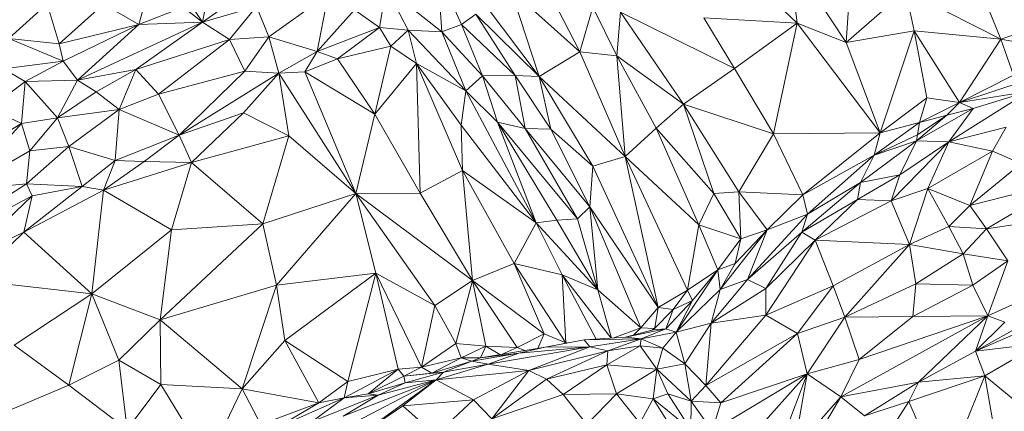
# Model space of a CAD drawing. Units: inches. Extents: x -846 to 2124, y -540 to 389.
# Drawn here: x 403 to 404, y 18 to 18 of the extents above; entities that cross this region are included whole.
import ezdxf

# ---------------------------------------------------------------- set-up
doc = ezdxf.new("R2010")
doc.units = ezdxf.units.IN
doc.header["$MEASUREMENT"] = 0
doc.layers.get('0').update_dxf_attribs({"lineweight": 9})

msp = doc.modelspace()

# ---------------------------------------------------------------- linework, layer by layer
at = {"color": 7, "linetype": 'Continuous', "lineweight": 18}
for p, q in [((403.69699, 17.85227), (403.73232, 17.78322)), ((403.90349, 17.85471), (403.89939, 17.78911)), ((403.8634, 17.84329), (403.89939, 17.78911)), ((403.8634, 17.84329), (403.86867, 17.80112)), ((403.99623, 17.79122), (403.97605, 17.84148)), ((403.64598, 17.79568), (403.64312, 17.83348)), ((403.64312, 17.83348), (403.65826, 17.80038)), ((403.45601, 17.80039), (403.46417, 17.8298)), ((403.47766, 17.8296), (403.49587, 17.80189)), ((403.49587, 17.80189), (403.53277, 17.82776)), ((403.86867, 17.80112), (403.83957, 17.82893)), ((403.49587, 17.80189), (403.50085, 17.82644)), ((403.60685, 17.79841), (403.61107, 17.82338)), ((403.62488, 17.79678), (403.61107, 17.82338)), ((403.64598, 17.79568), (403.61107, 17.82338)), ((403.68916, 17.82202), (403.70683, 17.76783)), ((403.73232, 17.78322), (403.68916, 17.82202)), ((403.93649, 17.82159), (403.89939, 17.78911)), ((403.99623, 17.79122), (403.93649, 17.82159)), ((403.93649, 17.82159), (403.94203, 17.7964)), ((403.5375, 17.7927), (403.57482, 17.81928)), ((403.56775, 17.78353), (403.57482, 17.81928)), ((403.37465, 17.79155), (403.39869, 17.81334)), ((403.40614, 17.78819), (403.39869, 17.81334)), ((403.40614, 17.78819), (403.43392, 17.8131)), ((403.45601, 17.80039), (403.43392, 17.8131)), ((403.48379, 17.81119), (403.45601, 17.80039)), ((403.48379, 17.81119), (403.49587, 17.80189)), ((403.49587, 17.80189), (403.52987, 17.81155)), ((403.52987, 17.81155), (403.51278, 17.79097)), ((403.5375, 17.7927), (403.52987, 17.81155)), ((403.59123, 17.80958), (403.56775, 17.78353)), ((403.60685, 17.79841), (403.59123, 17.80958)), ((403.67363, 17.81189), (403.70683, 17.76783)), ((403.74051, 17.81116), (403.73232, 17.78322)), ((403.74051, 17.81116), (403.75552, 17.78069)), ((403.66723, 17.80681), (403.65826, 17.80038)), ((403.70683, 17.76783), (403.66723, 17.80681)), ((403.66723, 17.80681), (403.69185, 17.76841)), ((403.75552, 17.78069), (403.7578, 17.80818)), ((403.7578, 17.80818), (403.82927, 17.77281)), ((403.7578, 17.80818), (403.79738, 17.75044)), ((403.82927, 17.77281), (403.81013, 17.80464)), ((403.86867, 17.80112), (403.81013, 17.80464)), ((404.048, 17.80806), (403.99623, 17.79122)), ((403.45601, 17.80039), (403.40614, 17.78819)), ((403.40862, 17.77729), (403.45601, 17.80039)), ((403.41759, 17.76553), (403.49587, 17.80189)), ((403.41759, 17.76553), (403.45601, 17.80039)), ((403.49587, 17.80189), (403.45407, 17.77212)), ((403.45601, 17.80039), (403.49587, 17.80189)), ((403.51278, 17.79097), (403.49587, 17.80189)), ((403.56775, 17.78353), (403.60685, 17.79841)), ((403.60685, 17.79841), (403.58055, 17.77877)), ((403.60685, 17.79841), (403.61393, 17.78669)), ((403.60685, 17.79841), (403.62488, 17.79678)), ((403.61393, 17.78669), (403.62488, 17.79678)), ((403.62488, 17.79678), (403.66105, 17.75875)), ((403.63005, 17.77595), (403.62488, 17.79678)), ((403.62488, 17.79678), (403.64598, 17.79568)), ((403.64598, 17.79568), (403.65826, 17.80038)), ((403.65826, 17.80038), (403.69185, 17.76841)), ((403.65826, 17.80038), (403.67133, 17.7681)), ((403.82927, 17.77281), (403.86867, 17.80112)), ((403.85379, 17.73186), (403.86867, 17.80112)), ((403.86867, 17.80112), (403.92061, 17.73247)), ((403.89939, 17.78911), (403.86867, 17.80112)), ((403.89939, 17.78911), (403.94203, 17.7964)), ((403.94203, 17.7964), (403.92061, 17.73247)), ((403.94203, 17.7964), (403.9498, 17.75446)), ((403.94203, 17.7964), (403.97027, 17.75149)), ((403.99623, 17.79122), (403.94203, 17.7964)), ((403.40862, 17.77729), (403.37465, 17.79155)), ((403.37465, 17.79155), (403.40614, 17.78819)), ((403.51278, 17.79097), (403.45407, 17.77212)), ((403.51278, 17.79097), (403.4683, 17.75669)), ((403.5375, 17.7927), (403.51278, 17.79097)), ((403.52248, 17.77104), (403.51278, 17.79097)), ((403.52248, 17.77104), (403.5375, 17.7927)), ((403.54383, 17.76989), (403.5375, 17.7927)), ((403.56775, 17.78353), (403.5375, 17.7927)), ((403.66105, 17.75875), (403.64598, 17.79568)), ((403.67133, 17.7681), (403.64598, 17.79568)), ((403.97027, 17.75149), (403.99623, 17.79122)), ((404.04032, 17.78308), (403.99623, 17.79122)), ((404.00418, 17.76863), (403.99623, 17.79122)), ((403.40862, 17.77729), (403.40614, 17.78819)), ((403.61393, 17.78669), (403.58055, 17.77877)), ((403.60396, 17.74419), (403.61393, 17.78669)), ((403.61393, 17.78669), (403.63005, 17.77595)), ((403.89939, 17.78911), (403.92061, 17.73247)), ((403.54383, 17.76989), (403.56775, 17.78353)), ((403.56016, 17.77063), (403.56775, 17.78353)), ((403.58055, 17.77877), (403.56016, 17.77063)), ((403.58055, 17.77877), (403.56775, 17.78353)), ((403.60396, 17.74419), (403.58055, 17.77877)), ((403.73232, 17.78322), (403.70683, 17.76783)), ((403.76087, 17.71766), (403.73232, 17.78322)), ((403.73232, 17.78322), (403.75552, 17.78069)), ((403.75552, 17.78069), (403.79738, 17.75044)), ((403.75552, 17.78069), (403.76087, 17.71766)), ((403.78031, 17.7353), (403.75552, 17.78069)), ((403.37117, 17.77267), (403.40862, 17.77729)), ((403.37117, 17.77267), (403.38472, 17.76467)), ((403.38472, 17.76467), (403.40862, 17.77729)), ((403.41759, 17.76553), (403.40862, 17.77729)), ((403.45407, 17.77212), (403.41759, 17.76553)), ((403.45407, 17.77212), (403.42921, 17.75813)), ((403.45407, 17.77212), (403.44374, 17.74698)), ((403.4683, 17.75669), (403.45407, 17.77212)), ((403.63005, 17.77595), (403.60396, 17.74419)), ((403.63235, 17.69455), (403.63005, 17.77595)), ((403.63005, 17.77595), (403.65888, 17.70882)), ((403.65795, 17.73717), (403.63005, 17.77595)), ((403.63005, 17.77595), (403.66105, 17.75875)), ((403.79738, 17.75044), (403.82927, 17.77281)), ((403.82927, 17.77281), (403.85379, 17.73186)), ((403.97027, 17.75149), (404.03396, 17.77249)), ((403.38472, 17.76467), (403.41759, 17.76553)), ((403.40505, 17.74193), (403.41759, 17.76553)), ((403.41759, 17.76553), (403.42921, 17.75813)), ((403.52248, 17.77104), (403.4683, 17.75669)), ((403.48126, 17.73092), (403.52248, 17.77104)), ((403.48126, 17.73092), (403.54383, 17.76989)), ((403.54383, 17.76989), (403.52162, 17.7449)), ((403.54383, 17.76989), (403.52248, 17.77104)), ((403.54383, 17.76989), (403.56016, 17.77063)), ((403.59205, 17.6944), (403.54383, 17.76989)), ((403.55013, 17.73048), (403.54383, 17.76989)), ((403.59205, 17.6944), (403.56016, 17.77063)), ((403.60396, 17.74419), (403.56016, 17.77063)), ((403.66105, 17.75875), (403.67133, 17.7681)), ((403.69185, 17.76841), (403.67133, 17.7681)), ((403.67133, 17.7681), (403.6981, 17.73526)), ((403.6809, 17.73912), (403.67133, 17.7681)), ((403.69185, 17.76841), (403.71431, 17.73484)), ((403.70683, 17.76783), (403.69185, 17.76841)), ((403.69185, 17.76841), (403.6981, 17.73526)), ((403.76087, 17.71766), (403.70683, 17.76783)), ((403.70683, 17.76783), (403.74066, 17.71163)), ((403.70683, 17.76783), (403.71431, 17.73484)), ((403.97027, 17.75149), (404.00418, 17.76863)), ((403.38472, 17.76467), (403.36253, 17.74777)), ((403.38243, 17.73828), (403.38472, 17.76467)), ((403.40505, 17.74193), (403.38472, 17.76467)), ((403.42921, 17.75813), (403.40505, 17.74193)), ((403.42921, 17.75813), (403.44374, 17.74698)), ((403.4683, 17.75669), (403.44374, 17.74698)), ((403.4683, 17.75669), (403.48126, 17.73092)), ((403.66105, 17.75875), (403.65795, 17.73717)), ((403.70513, 17.67606), (403.66105, 17.75875)), ((403.66105, 17.75875), (403.6809, 17.73912)), ((403.92061, 17.73247), (403.9498, 17.75446)), ((403.9498, 17.75446), (403.9452, 17.73902)), ((403.9498, 17.75446), (403.97027, 17.75149)), ((403.96367, 17.7268), (404.01378, 17.7585)), ((404.01378, 17.7585), (403.97027, 17.75149)), ((403.97891, 17.74761), (404.01378, 17.7585)), ((403.38243, 17.73828), (403.36253, 17.74777)), ((403.40505, 17.74193), (403.44374, 17.74698)), ((403.44374, 17.74698), (403.41214, 17.72393)), ((403.44374, 17.74698), (403.44115, 17.71502)), ((403.44374, 17.74698), (403.48126, 17.73092)), ((403.79738, 17.75044), (403.78031, 17.7353)), ((403.81634, 17.69435), (403.79738, 17.75044)), ((403.79738, 17.75044), (403.83206, 17.69549)), ((403.85379, 17.73186), (403.79738, 17.75044)), ((403.94348, 17.72742), (403.97891, 17.74761)), ((403.9452, 17.73902), (403.97027, 17.75149)), ((403.96247, 17.7436), (403.97027, 17.75149)), ((403.96247, 17.7436), (403.97891, 17.74761)), ((403.96367, 17.7268), (403.97891, 17.74761)), ((403.97891, 17.74761), (403.97027, 17.75149)), ((403.40505, 17.74193), (403.38243, 17.73828)), ((403.38768, 17.7212), (403.40505, 17.74193)), ((403.41214, 17.72393), (403.40505, 17.74193)), ((403.52162, 17.7449), (403.48126, 17.73092)), ((403.52162, 17.7449), (403.48894, 17.7138)), ((403.55013, 17.73048), (403.52162, 17.7449)), ((403.59205, 17.6944), (403.60396, 17.74419)), ((403.63235, 17.69455), (403.60396, 17.74419)), ((403.96247, 17.7436), (403.94348, 17.72742)), ((403.96247, 17.7436), (403.94409, 17.73126)), ((403.9452, 17.73902), (403.96247, 17.7436)), ((403.38243, 17.73828), (403.33374, 17.70935)), ((403.34513, 17.69669), (403.38243, 17.73828)), ((403.38768, 17.7212), (403.38243, 17.73828)), ((403.65795, 17.73717), (403.65888, 17.70882)), ((403.70513, 17.67606), (403.65795, 17.73717)), ((403.70513, 17.67606), (403.6809, 17.73912)), ((403.71792, 17.67771), (403.6809, 17.73912)), ((403.73092, 17.67856), (403.6809, 17.73912)), ((403.6809, 17.73912), (403.6981, 17.73526)), ((403.6981, 17.73526), (403.73092, 17.67856)), ((403.6981, 17.73526), (403.73876, 17.68599)), ((403.71431, 17.73484), (403.6981, 17.73526)), ((403.71431, 17.73484), (403.73876, 17.68599)), ((403.71431, 17.73484), (403.74066, 17.71163)), ((403.78031, 17.7353), (403.76087, 17.71766)), ((403.81634, 17.69435), (403.78031, 17.7353)), ((403.80697, 17.67472), (403.78031, 17.7353)), ((403.9168, 17.71855), (403.9452, 17.73902)), ((403.92061, 17.73247), (403.9452, 17.73902)), ((403.94409, 17.73126), (403.9452, 17.73902)), ((403.96367, 17.7268), (403.99963, 17.73601)), ((403.99111, 17.72095), (403.99963, 17.73601)), ((403.44115, 17.71502), (403.48126, 17.73092)), ((403.48126, 17.73092), (403.45931, 17.71448)), ((403.48126, 17.73092), (403.48894, 17.7138)), ((403.55013, 17.73048), (403.48894, 17.7138)), ((403.5338, 17.67539), (403.55013, 17.73048)), ((403.59205, 17.6944), (403.55013, 17.73048)), ((403.85379, 17.73186), (403.83206, 17.69549)), ((403.92061, 17.73247), (403.85379, 17.73186)), ((403.87216, 17.69351), (403.85379, 17.73186)), ((403.92061, 17.73247), (403.87216, 17.69351)), ((403.9168, 17.71855), (403.92061, 17.73247)), ((403.9168, 17.71855), (403.94409, 17.73126)), ((403.94409, 17.73126), (403.94348, 17.72742)), ((403.41214, 17.72393), (403.38569, 17.70049)), ((403.38768, 17.7212), (403.41214, 17.72393)), ((403.41214, 17.72393), (403.42054, 17.69882)), ((403.41214, 17.72393), (403.44115, 17.71502)), ((403.94348, 17.72742), (403.90832, 17.70127)), ((403.94348, 17.72742), (403.9168, 17.71855)), ((403.96367, 17.7268), (403.92754, 17.68984)), ((403.94348, 17.72742), (403.93298, 17.70603)), ((403.96367, 17.7268), (403.93298, 17.70603)), ((403.94348, 17.72742), (403.96367, 17.7268)), ((403.96367, 17.7268), (403.95049, 17.69753)), ((403.96367, 17.7268), (403.99111, 17.72095)), ((403.38768, 17.7212), (403.34513, 17.69669)), ((403.38569, 17.70049), (403.38768, 17.7212)), ((403.76087, 17.71766), (403.74066, 17.71163)), ((403.76087, 17.71766), (403.78143, 17.62286)), ((403.79979, 17.63393), (403.76087, 17.71766)), ((403.80697, 17.67472), (403.76087, 17.71766)), ((403.9168, 17.71855), (403.87216, 17.69351)), ((403.87509, 17.68148), (403.9168, 17.71855)), ((403.90832, 17.70127), (403.9168, 17.71855)), ((403.95049, 17.69753), (403.99111, 17.72095)), ((403.99111, 17.72095), (403.97678, 17.68696)), ((403.99111, 17.72095), (404.00909, 17.71333)), ((403.42054, 17.69882), (403.44115, 17.71502)), ((403.44115, 17.71502), (403.43393, 17.69646)), ((403.45931, 17.71448), (403.43393, 17.69646)), ((403.48894, 17.7138), (403.43393, 17.69646)), ((403.44115, 17.71502), (403.45931, 17.71448)), ((403.45931, 17.71448), (403.48894, 17.7138)), ((403.48894, 17.7138), (403.47661, 17.67166)), ((403.48894, 17.7138), (403.5338, 17.67539)), ((403.74066, 17.71163), (403.73876, 17.68599)), ((403.74066, 17.71163), (403.78143, 17.62286)), ((403.97678, 17.68696), (404.00909, 17.71333)), ((403.65888, 17.70882), (403.63235, 17.69455)), ((403.65888, 17.70882), (403.66518, 17.63982)), ((403.65888, 17.70882), (403.69128, 17.65064)), ((403.70513, 17.67606), (403.65888, 17.70882)), ((403.90641, 17.6907), (403.93298, 17.70603)), ((403.93298, 17.70603), (403.90832, 17.70127)), ((403.93298, 17.70603), (403.92754, 17.68984)), ((403.30627, 17.64905), (403.38569, 17.70049)), ((403.34513, 17.69669), (403.38569, 17.70049)), ((403.42054, 17.69882), (403.38398, 17.67021)), ((403.38913, 17.69298), (403.38569, 17.70049)), ((403.38569, 17.70049), (403.42054, 17.69882)), ((403.42054, 17.69882), (403.38913, 17.69298)), ((403.43393, 17.69646), (403.42054, 17.69882)), ((403.87149, 17.6701), (403.90832, 17.70127)), ((403.87509, 17.68148), (403.90832, 17.70127)), ((403.90641, 17.6907), (403.90832, 17.70127)), ((403.92754, 17.68984), (403.95049, 17.69753)), ((403.93898, 17.66255), (403.95049, 17.69753)), ((403.95049, 17.69753), (403.97678, 17.68696)), ((403.95049, 17.69753), (403.96361, 17.67377)), ((403.97678, 17.68696), (404.03784, 17.70229)), ((403.98724, 17.67232), (404.03784, 17.70229)), ((403.38913, 17.69298), (403.30627, 17.64905)), ((403.34741, 17.65294), (403.38913, 17.69298)), ((403.43393, 17.69646), (403.38398, 17.67021)), ((403.38398, 17.67021), (403.38913, 17.69298)), ((403.43393, 17.69646), (403.42662, 17.63155)), ((403.43393, 17.69646), (403.47661, 17.67166)), ((403.5338, 17.67539), (403.59205, 17.6944)), ((403.54222, 17.63705), (403.59205, 17.6944)), ((403.59205, 17.6944), (403.63235, 17.69455)), ((403.6046, 17.64457), (403.59205, 17.6944)), ((403.64147, 17.62423), (403.59205, 17.6944)), ((403.59205, 17.6944), (403.66518, 17.63982)), ((403.63235, 17.69455), (403.66518, 17.63982)), ((403.80697, 17.67472), (403.81634, 17.69435)), ((403.83206, 17.69549), (403.81634, 17.69435)), ((403.83329, 17.66591), (403.81634, 17.69435)), ((403.87216, 17.69351), (403.83206, 17.69549)), ((403.83206, 17.69549), (403.84991, 17.67163)), ((403.83206, 17.69549), (403.83329, 17.66591)), ((403.87216, 17.69351), (403.84991, 17.67163)), ((403.87509, 17.68148), (403.87216, 17.69351)), ((403.73092, 17.67856), (403.73876, 17.68599)), ((403.73876, 17.68599), (403.78143, 17.62286)), ((403.73876, 17.68599), (403.77065, 17.61031)), ((403.73876, 17.68599), (403.74373, 17.63395)), ((403.87149, 17.6701), (403.90641, 17.6907)), ((403.87998, 17.66517), (403.90641, 17.6907)), ((403.92754, 17.68984), (403.87998, 17.66517)), ((403.90641, 17.6907), (403.92754, 17.68984)), ((403.92754, 17.68984), (403.93898, 17.66255)), ((403.96361, 17.67377), (403.97678, 17.68696)), ((403.97678, 17.68696), (403.98724, 17.67232)), ((403.83744, 17.6405), (403.87509, 17.68148)), ((403.87509, 17.68148), (403.84991, 17.67163)), ((403.87509, 17.68148), (403.87149, 17.6701)), ((403.98724, 17.67232), (404.04658, 17.68136)), ((403.46945, 17.61521), (403.5338, 17.67539)), ((403.47661, 17.67166), (403.5338, 17.67539)), ((403.5338, 17.67539), (403.54222, 17.63705)), ((403.69128, 17.65064), (403.70513, 17.67606)), ((403.71792, 17.67771), (403.70513, 17.67606)), ((403.72134, 17.64344), (403.70513, 17.67606)), ((403.74373, 17.63395), (403.70513, 17.67606)), ((403.73092, 17.67856), (403.71792, 17.67771)), ((403.74373, 17.63395), (403.71792, 17.67771)), ((403.74373, 17.63395), (403.73092, 17.67856)), ((403.79979, 17.63393), (403.80697, 17.67472)), ((403.80697, 17.67472), (403.83329, 17.66591)), ((403.81884, 17.64657), (403.80697, 17.67472)), ((403.93898, 17.66255), (403.96361, 17.67377)), ((403.96361, 17.67377), (403.98724, 17.67232)), ((403.97259, 17.6565), (403.96361, 17.67377)), ((403.38398, 17.67021), (403.34741, 17.65294)), ((403.35269, 17.64003), (403.38398, 17.67021)), ((403.38398, 17.67021), (403.42662, 17.63155)), ((403.42662, 17.63155), (403.47661, 17.67166)), ((403.47661, 17.67166), (403.46945, 17.61521)), ((403.84991, 17.67163), (403.82041, 17.63421)), ((403.84991, 17.67163), (403.82978, 17.65057)), ((403.84991, 17.67163), (403.83329, 17.66591)), ((403.84991, 17.67163), (403.83744, 17.6405)), ((403.87149, 17.6701), (403.83744, 17.6405)), ((403.87149, 17.6701), (403.84889, 17.63479)), ((403.87149, 17.6701), (403.87998, 17.66517)), ((403.97259, 17.6565), (403.98724, 17.67232)), ((403.98724, 17.67232), (404.00069, 17.6522)), ((403.83329, 17.66591), (403.81884, 17.64657)), ((403.83329, 17.66591), (403.82978, 17.65057)), ((403.84889, 17.63479), (403.87998, 17.66517)), ((403.84897, 17.61821), (403.87998, 17.66517)), ((403.93898, 17.66255), (403.87998, 17.66517)), ((403.89116, 17.63657), (403.87998, 17.66517)), ((403.89116, 17.63657), (403.93898, 17.66255)), ((403.89853, 17.61683), (403.93898, 17.66255)), ((403.94305, 17.6379), (403.93898, 17.66255)), ((403.93898, 17.66255), (403.97259, 17.6565)), ((403.94305, 17.6379), (403.97259, 17.6565)), ((403.97259, 17.6565), (404.00069, 17.6522)), ((403.97866, 17.63704), (403.97259, 17.6565)), ((403.66518, 17.63982), (403.69128, 17.65064)), ((403.71006, 17.60636), (403.69128, 17.65064)), ((403.69128, 17.65064), (403.72356, 17.60083)), ((403.69128, 17.65064), (403.72134, 17.64344)), ((403.82978, 17.65057), (403.81884, 17.64657)), ((403.82978, 17.65057), (403.82041, 17.63421)), ((404.00069, 17.6522), (403.97866, 17.63704)), ((404.00069, 17.6522), (403.98818, 17.61782)), ((403.54222, 17.63705), (403.6046, 17.64457)), ((403.6046, 17.64457), (403.54744, 17.60218)), ((403.58704, 17.57654), (403.6046, 17.64457)), ((403.6046, 17.64457), (403.61861, 17.58438)), ((403.6332, 17.5856), (403.6046, 17.64457)), ((403.6046, 17.64457), (403.64147, 17.62423)), ((403.72356, 17.60083), (403.72134, 17.64344)), ((403.74265, 17.60319), (403.72134, 17.64344)), ((403.75198, 17.60376), (403.72134, 17.64344)), ((403.72134, 17.64344), (403.74373, 17.63395)), ((403.79286, 17.60749), (403.81884, 17.64657)), ((403.79979, 17.63393), (403.81884, 17.64657)), ((403.80296, 17.62742), (403.81884, 17.64657)), ((403.81884, 17.64657), (403.82041, 17.63421)), ((403.42662, 17.63155), (403.35269, 17.64003)), ((403.46945, 17.61521), (403.54222, 17.63705)), ((403.52084, 17.57189), (403.54222, 17.63705)), ((403.54744, 17.60218), (403.54222, 17.63705)), ((403.64147, 17.62423), (403.66518, 17.63982)), ((403.6548, 17.60033), (403.66518, 17.63982)), ((403.66518, 17.63982), (403.67356, 17.59881)), ((403.66518, 17.63982), (403.69308, 17.59781)), ((403.66518, 17.63982), (403.71006, 17.60636)), ((403.83744, 17.6405), (403.81476, 17.61305)), ((403.82041, 17.63421), (403.83744, 17.6405)), ((403.84889, 17.63479), (403.83744, 17.6405)), ((403.89116, 17.63657), (403.84897, 17.61821)), ((403.86875, 17.60676), (403.89116, 17.63657)), ((403.89853, 17.61683), (403.89116, 17.63657)), ((403.89853, 17.61683), (403.94305, 17.6379)), ((403.94103, 17.61728), (403.94305, 17.6379)), ((403.97866, 17.63704), (403.94103, 17.61728)), ((403.94305, 17.6379), (403.97866, 17.63704)), ((403.98818, 17.61782), (403.97866, 17.63704)), ((403.98818, 17.61782), (404.03528, 17.63903)), ((403.37792, 17.59945), (403.42662, 17.63155)), ((403.41207, 17.57437), (403.42662, 17.63155)), ((403.44353, 17.59003), (403.42662, 17.63155)), ((403.46945, 17.61521), (403.42662, 17.63155)), ((403.77065, 17.61031), (403.74373, 17.63395)), ((403.74373, 17.63395), (403.75219, 17.60377)), ((403.78143, 17.62286), (403.79979, 17.63393)), ((403.79081, 17.62168), (403.79979, 17.63393)), ((403.79286, 17.60749), (403.82041, 17.63421)), ((403.80296, 17.62742), (403.79979, 17.63393)), ((403.84889, 17.63479), (403.81476, 17.61305)), ((403.81476, 17.61305), (403.82041, 17.63421)), ((403.84897, 17.61821), (403.84889, 17.63479)), ((403.64147, 17.62423), (403.6332, 17.5856)), ((403.6548, 17.60033), (403.64147, 17.62423)), ((403.78625, 17.60956), (403.80296, 17.62742)), ((403.79081, 17.62168), (403.80296, 17.62742)), ((403.80296, 17.62742), (403.79286, 17.60749)), ((403.98044, 17.59559), (404.03711, 17.62759)), ((403.78143, 17.62286), (403.77065, 17.61031)), ((403.7783, 17.60899), (403.79081, 17.62168)), ((403.78143, 17.62286), (403.77944, 17.61015)), ((403.78143, 17.62286), (403.79081, 17.62168)), ((403.79081, 17.62168), (403.78625, 17.60956)), ((403.81144, 17.57405), (403.84897, 17.61821)), ((403.84897, 17.61821), (403.81476, 17.61305)), ((403.86875, 17.60676), (403.84897, 17.61821)), ((403.89606, 17.56704), (403.98818, 17.61782)), ((403.98818, 17.61782), (403.90743, 17.59044)), ((403.98818, 17.61782), (403.94103, 17.61728)), ((403.94466, 17.57615), (403.98818, 17.61782)), ((404.03818, 17.62082), (403.98044, 17.59559)), ((403.98044, 17.59559), (403.98818, 17.61782)), ((403.99868, 17.6138), (403.98818, 17.61782)), ((403.44353, 17.59003), (403.46945, 17.61521)), ((403.46945, 17.61521), (403.52084, 17.57189)), ((403.46945, 17.61521), (403.46985, 17.57464)), ((403.79286, 17.60749), (403.81476, 17.61305)), ((403.81476, 17.61305), (403.79831, 17.58771)), ((403.81476, 17.61305), (403.81144, 17.57405)), ((403.86875, 17.60676), (403.89853, 17.61683)), ((403.87492, 17.58145), (403.89853, 17.61683)), ((403.94103, 17.61728), (403.89853, 17.61683)), ((403.89853, 17.61683), (403.90743, 17.59044)), ((403.94103, 17.61728), (403.90743, 17.59044)), ((403.98044, 17.59559), (403.99868, 17.6138)), ((403.69308, 17.59781), (403.71006, 17.60636)), ((403.71006, 17.60636), (403.70616, 17.59736)), ((403.71006, 17.60636), (403.72356, 17.60083)), ((403.77065, 17.61031), (403.75373, 17.60386)), ((403.78625, 17.60956), (403.76096, 17.60431)), ((403.76096, 17.60431), (403.7783, 17.60899)), ((403.77065, 17.61031), (403.76604, 17.60568)), ((403.77914, 17.60984), (403.77065, 17.61031)), ((403.78625, 17.60956), (403.77094, 17.60322)), ((403.77094, 17.60322), (403.79286, 17.60749)), ((403.77887, 17.60957), (403.77688, 17.6086)), ((403.78625, 17.60956), (403.7783, 17.60899)), ((403.78442, 17.59757), (403.79286, 17.60749)), ((403.78625, 17.60956), (403.79286, 17.60749)), ((403.79286, 17.60749), (403.79831, 17.58771)), ((403.81144, 17.57405), (403.86875, 17.60676)), ((403.82076, 17.56317), (403.86875, 17.60676)), ((403.87492, 17.58145), (403.86875, 17.60676)), ((403.41207, 17.57437), (403.37792, 17.59945)), ((403.52084, 17.57189), (403.54744, 17.60218)), ((403.56878, 17.56326), (403.54744, 17.60218)), ((403.54744, 17.60218), (403.58704, 17.57654)), ((403.6548, 17.60033), (403.6332, 17.5856)), ((403.6548, 17.60033), (403.65802, 17.59147)), ((403.67356, 17.59881), (403.6548, 17.60033)), ((403.67356, 17.59881), (403.65802, 17.59147)), ((403.67356, 17.59881), (403.6702, 17.59139)), ((403.68228, 17.5934), (403.67356, 17.59881)), ((403.67356, 17.59881), (403.69308, 17.59781)), ((403.73505, 17.60272), (403.71059, 17.5981)), ((403.72229, 17.60031), (403.72356, 17.60083)), ((403.72356, 17.60083), (403.72409, 17.60065)), ((403.72356, 17.60083), (403.72429, 17.60069)), ((403.72356, 17.60083), (403.72452, 17.60073)), ((403.76096, 17.60431), (403.73505, 17.60272)), ((403.77094, 17.60322), (403.73505, 17.60272)), ((403.73871, 17.59841), (403.73505, 17.60272)), ((403.73871, 17.59841), (403.77094, 17.60322)), ((403.77019, 17.59887), (403.74925, 17.58709)), ((403.74998, 17.5958), (403.77094, 17.60322)), ((403.77019, 17.59887), (403.74998, 17.5958)), ((403.77094, 17.60322), (403.76096, 17.60431)), ((403.77094, 17.60322), (403.77019, 17.59887)), ((403.77019, 17.59887), (403.78074, 17.58435)), ((403.78442, 17.59757), (403.77019, 17.59887)), ((403.77094, 17.60322), (403.78442, 17.59757)), ((404.02094, 17.60048), (403.98044, 17.59559)), ((403.9863, 17.5801), (404.02094, 17.60048)), ((403.69423, 17.59427), (403.66469, 17.58942)), ((403.71059, 17.5981), (403.6702, 17.59139)), ((403.6702, 17.59139), (403.69423, 17.59427)), ((403.67506, 17.58753), (403.73871, 17.59841)), ((403.69423, 17.59427), (403.67506, 17.58753)), ((403.69308, 17.59781), (403.68366, 17.59362)), ((403.69798, 17.596), (403.69308, 17.59781)), ((403.69423, 17.59427), (403.73871, 17.59841)), ((403.71059, 17.5981), (403.69423, 17.59427)), ((403.70039, 17.58339), (403.73871, 17.59841)), ((403.74998, 17.5958), (403.70039, 17.58339)), ((403.73871, 17.59841), (403.71059, 17.5981)), ((403.71153, 17.57809), (403.74998, 17.5958)), ((403.73871, 17.59841), (403.74998, 17.5958)), ((403.74925, 17.58709), (403.74998, 17.5958)), ((403.78442, 17.59757), (403.78074, 17.58435)), ((403.78442, 17.59757), (403.79831, 17.58771)), ((403.94466, 17.57615), (403.98044, 17.59559)), ((403.9863, 17.5801), (403.98044, 17.59559)), ((403.41207, 17.57437), (403.44353, 17.59003)), ((403.4488, 17.54657), (403.44353, 17.59003)), ((403.46985, 17.57464), (403.44353, 17.59003)), ((403.65802, 17.59147), (403.6332, 17.5856)), ((403.65802, 17.59147), (403.63968, 17.58187)), ((403.66469, 17.58942), (403.63968, 17.58187)), ((403.67506, 17.58753), (403.64242, 17.57764)), ((403.66469, 17.58942), (403.64701, 17.58243)), ((403.64701, 17.58243), (403.67506, 17.58753)), ((403.65802, 17.59147), (403.66469, 17.58942)), ((403.6702, 17.59139), (403.65802, 17.59147)), ((403.6702, 17.59139), (403.66469, 17.58942)), ((403.66469, 17.58942), (403.67506, 17.58753)), ((403.67506, 17.58753), (403.70039, 17.58339)), ((403.71153, 17.57809), (403.74925, 17.58709)), ((403.72207, 17.56839), (403.74925, 17.58709)), ((403.74925, 17.58709), (403.75529, 17.56879)), ((403.78074, 17.58435), (403.74925, 17.58709)), ((403.79831, 17.58771), (403.78074, 17.58435)), ((403.79831, 17.58771), (403.81144, 17.57405)), ((403.79831, 17.58771), (403.80216, 17.56419)), ((403.90743, 17.59044), (403.87492, 17.58145)), ((403.90743, 17.59044), (403.89606, 17.56704)), ((403.58471, 17.56626), (403.61861, 17.58438)), ((403.58704, 17.57654), (403.61861, 17.58438)), ((403.61861, 17.58438), (403.59974, 17.56886)), ((403.6332, 17.5856), (403.61861, 17.58438)), ((403.61861, 17.58438), (403.62217, 17.57999)), ((403.6332, 17.5856), (403.62217, 17.57999)), ((403.62217, 17.57999), (403.64701, 17.58243)), ((403.63968, 17.58187), (403.62217, 17.57999)), ((403.64701, 17.58243), (403.62298, 17.57576)), ((403.6332, 17.5856), (403.63968, 17.58187)), ((403.63968, 17.58187), (403.64701, 17.58243)), ((403.64242, 17.57764), (403.70039, 17.58339)), ((403.64701, 17.58243), (403.64242, 17.57764)), ((403.6657, 17.56498), (403.70039, 17.58339)), ((403.6772, 17.55318), (403.70039, 17.58339)), ((403.70039, 17.58339), (403.71153, 17.57809)), ((403.78074, 17.58435), (403.75529, 17.56879)), ((403.77835, 17.56566), (403.78074, 17.58435)), ((403.78074, 17.58435), (403.80216, 17.56419)), ((403.78751, 17.56877), (403.78074, 17.58435)), ((403.81532, 17.54566), (403.87492, 17.58145)), ((403.82076, 17.56317), (403.87492, 17.58145)), ((403.87492, 17.58145), (403.83247, 17.53396)), ((403.87492, 17.58145), (403.86052, 17.54318)), ((403.87492, 17.58145), (403.86639, 17.53334)), ((403.87492, 17.58145), (403.89606, 17.56704)), ((403.37264, 17.55756), (403.41207, 17.57437)), ((403.4488, 17.54657), (403.41207, 17.57437)), ((403.46985, 17.57464), (403.4488, 17.54657)), ((403.49892, 17.52709), (403.46985, 17.57464)), ((403.52084, 17.57189), (403.46985, 17.57464)), ((403.56878, 17.56326), (403.58704, 17.57654)), ((403.64242, 17.57764), (403.58336, 17.54673)), ((403.64242, 17.57764), (403.58413, 17.5549)), ((403.58704, 17.57654), (403.58471, 17.56626)), ((403.64242, 17.57764), (403.59195, 17.54127)), ((403.62217, 17.57999), (403.59974, 17.56886)), ((403.59974, 17.56886), (403.62298, 17.57576)), ((403.64242, 17.57764), (403.60611, 17.5681)), ((403.60611, 17.5681), (403.62298, 17.57576)), ((403.64242, 17.57764), (403.6215, 17.56125)), ((403.62217, 17.57999), (403.62298, 17.57576)), ((403.62298, 17.57576), (403.64242, 17.57764)), ((403.64242, 17.57764), (403.6657, 17.56498)), ((403.6772, 17.55318), (403.71153, 17.57809)), ((403.71153, 17.57809), (403.72207, 17.56839)), ((403.89606, 17.56704), (403.94466, 17.57615)), ((403.91081, 17.55506), (403.94466, 17.57615)), ((403.9863, 17.5801), (403.93858, 17.56403)), ((403.94466, 17.57615), (403.93858, 17.56403)), ((403.94466, 17.57615), (403.9863, 17.5801)), ((403.9863, 17.5801), (403.95997, 17.51454)), ((403.9982, 17.51091), (403.9863, 17.5801)), ((404.03462, 17.53994), (403.9863, 17.5801)), ((403.49892, 17.52709), (403.52084, 17.57189)), ((403.52084, 17.57189), (403.53245, 17.54953)), ((403.52084, 17.57189), (403.56878, 17.56326)), ((403.56476, 17.55157), (403.60611, 17.5681)), ((403.60611, 17.5681), (403.58413, 17.5549)), ((403.58471, 17.56626), (403.59974, 17.56886)), ((403.58471, 17.56626), (403.60611, 17.5681)), ((403.59974, 17.56886), (403.60611, 17.5681)), ((403.6772, 17.55318), (403.72207, 17.56839)), ((403.75529, 17.56879), (403.72207, 17.56839)), ((403.72207, 17.56839), (403.73671, 17.54957)), ((403.75529, 17.56879), (403.73671, 17.54957)), ((403.75529, 17.56879), (403.76992, 17.55056)), ((403.77835, 17.56566), (403.75529, 17.56879)), ((403.78751, 17.56877), (403.77835, 17.56566)), ((403.80191, 17.54651), (403.78751, 17.56877)), ((403.80216, 17.56419), (403.78751, 17.56877)), ((403.80216, 17.56419), (403.81144, 17.57405)), ((403.81144, 17.57405), (403.82076, 17.56317)), ((403.53245, 17.54953), (403.56878, 17.56326)), ((403.54227, 17.54759), (403.58471, 17.56626)), ((403.54227, 17.54759), (403.56878, 17.56326)), ((403.56476, 17.55157), (403.58471, 17.56626)), ((403.56878, 17.56326), (403.58471, 17.56626)), ((403.6215, 17.56125), (403.6657, 17.56498)), ((403.6657, 17.56498), (403.64206, 17.54307)), ((403.6657, 17.56498), (403.6772, 17.55318)), ((403.77835, 17.56566), (403.76992, 17.55056)), ((403.79294, 17.54291), (403.77835, 17.56566)), ((403.80191, 17.54651), (403.77835, 17.56566)), ((403.80191, 17.54651), (403.80216, 17.56419)), ((403.80216, 17.56419), (403.82076, 17.56317)), ((403.80216, 17.56419), (403.81532, 17.54566)), ((403.81532, 17.54566), (403.82076, 17.56317)), ((403.86639, 17.53334), (403.89606, 17.56704)), ((403.89606, 17.56704), (403.88283, 17.54458)), ((403.89606, 17.56704), (403.91081, 17.55506)), ((403.93858, 17.56403), (403.90846, 17.51741)), ((403.93858, 17.56403), (403.91081, 17.55506)), ((403.93858, 17.56403), (403.95997, 17.51454)), ((403.6215, 17.56125), (403.59195, 17.54127)), ((403.64206, 17.54307), (403.6215, 17.56125))]:
    msp.add_line(p, q, dxfattribs=at)

doc.saveas('drawing.dxf')
